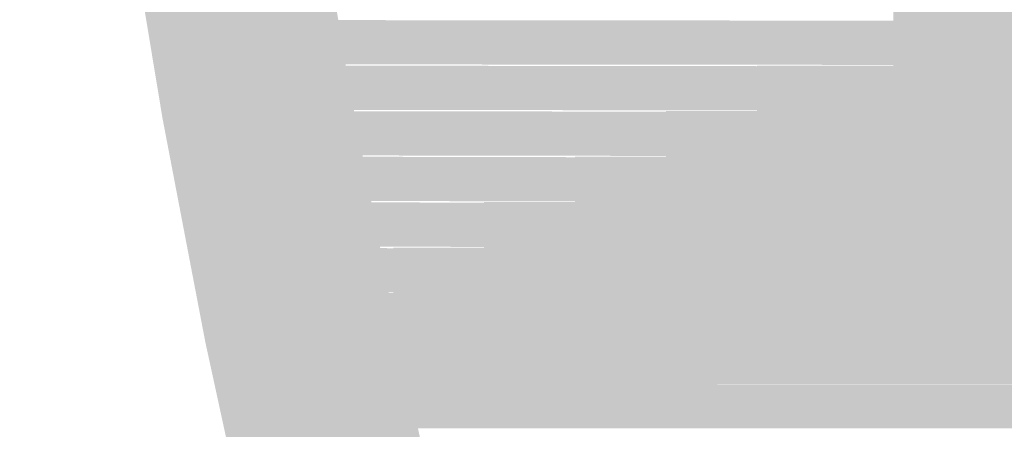
# Model space of a CAD drawing. Units: millimetres. Extents: x 5 to 292, y 0 to 199.
# Drawn here: x 185 to 190, y 134 to 137 of the extents above; entities that cross this region are included whole.
import ezdxf

# ---------------------------------------------------------------- set-up
doc = ezdxf.new("R2010")
doc.units = ezdxf.units.MM
doc.layers.add('Layers', color=7, linetype='Continuous')

msp = doc.modelspace()

# ---------------------------------------------------------------- hatches: boundary and pattern name
at = {"layer": 'Layers', "true_color": 0x303030}
h = msp.add_hatch(color=250, dxfattribs=at)
h.dxf.hatch_style = 2
h.paths.add_polyline_path([(286.431795, 145.027339), (285.902628, 145.027339), (285.886261, 143.736048), (285.837489, 142.45284), (285.756703, 141.178106), (285.644296, 139.912237), (285.500659, 138.655623), (285.326186, 137.408657), (285.121268, 136.171729), (284.886297, 134.945231), (284.621667, 133.729553), (284.327768, 132.525087), (284.004994, 131.332223), (283.653736, 130.151354), (283.274387, 128.982869), (282.867338, 127.827161), (282.432983, 126.68462), (281.971713, 125.555637), (281.483921, 124.440604), (280.969999, 123.339911), (280.430339, 122.253951), (279.865332, 121.183113), (279.275373, 120.127789), (278.660852, 119.088371), (278.022162, 118.065248), (277.359695, 117.058813), (276.673844, 116.069457), (275.965, 115.09757), (275.233556, 114.143545), (274.479904, 113.207771), (273.704436, 112.29064), (272.907545, 111.392543), (272.089623, 110.513872), (271.251061, 109.655017), (270.392206, 108.816455), (269.513535, 107.998533), (268.615438, 107.201642), (267.698307, 106.426174), (266.762533, 105.672522), (265.808508, 104.941078), (264.836621, 104.232234), (263.847265, 103.546383), (262.84083, 102.883916), (261.817707, 102.245226), (260.778289, 101.630705), (259.722965, 101.040745), (258.652127, 100.475739), (257.566167, 99.936079), (256.465474, 99.422157), (255.350441, 98.934364), (254.221458, 98.473095), (253.078917, 98.03874), (251.923209, 97.631691), (250.754724, 97.252342), (249.573855, 96.901084), (248.380991, 96.57831), (247.176525, 96.284411), (245.960847, 96.019781), (244.734348, 95.78481), (243.497421, 95.579892), (242.250455, 95.405419), (240.993841, 95.261782), (239.727972, 95.149375), (238.453238, 95.068589), (237.17003, 95.019817), (235.878739, 95.00345), (234.587482, 95.019817), (233.304307, 95.068589), (232.029605, 95.149375), (230.763769, 95.261782), (229.507188, 95.405419), (228.260254, 95.579892), (227.023358, 95.78481), (225.79689, 96.019781), (224.581243, 96.284411), (223.376807, 96.57831), (222.183973, 96.901084), (221.003132, 97.252342), (219.834676, 97.631691), (218.678995, 98.03874), (217.53648, 98.473095), (216.407523, 98.934364), (215.292514, 99.422157), (214.191844, 99.936079), (213.105906, 100.475739), (212.035089, 101.040745), (210.979784, 101.630705), (209.940384, 102.245226), (208.917278, 102.883916), (207.910859, 103.546383), (206.921516, 104.232234), (205.949641, 104.941078), (204.995626, 105.672522), (204.059861, 106.426174), (203.142737, 107.201642), (202.244645, 107.998533), (201.365976, 108.816455), (200.507123, 109.655017), (199.66856, 110.513872), (198.850635, 111.392543), (198.053739, 112.29064), (197.278265, 113.207771), (196.524605, 114.143545), (195.793151, 115.09757), (195.084297, 116.069457), (194.398434, 117.058813), (193.735954, 118.065248), (193.09725, 119.088371), (192.482715, 120.127789), (191.89274, 121.183113), (191.327718, 122.253951), (190.788041, 123.339911), (190.274103, 124.440604), (189.786294, 125.555637), (189.325008, 126.68462), (188.890636, 127.827161), (188.483572, 128.982869), (188.104207, 130.151354), (187.752934, 131.332223), (187.430145, 132.525087), (187.136232, 133.729553), (186.871589, 134.945231), (186.636607, 136.171729), (186.431678, 137.408657), (186.257195, 138.655623), (186.113551, 139.912237), (186.001137, 141.178106), (185.920346, 142.45284), (185.871571, 143.736048), (185.855203, 145.027339), (185.871571, 146.318597), (185.920346, 147.601775), (186.001137, 148.876481), (186.113551, 150.142324), (186.257195, 151.398913), (186.431678, 152.645857), (186.636607, 153.882764), (186.871589, 155.109243), (187.136232, 156.324903), (187.430145, 157.529353), (187.752934, 158.722201), (188.104207, 159.903057), (188.483572, 161.071529), (188.890636, 162.227227), (189.325008, 163.369758), (189.786294, 164.498732), (190.274103, 165.613757), (190.788041, 166.714443), (191.327718, 167.800398), (191.89274, 168.87123), (192.482715, 169.92655), (193.09725, 170.965965), (193.735954, 171.989084), (194.398434, 172.995517), (195.084297, 173.984871), (195.793151, 174.956757), (196.524605, 175.910782), (197.278265, 176.846555), (198.053739, 177.763685), (198.850635, 178.661782), (199.66856, 179.540453), (200.507123, 180.399308), (201.365976, 181.23787), (202.244645, 182.055792), (203.142737, 182.852683), (204.059861, 183.628151), (204.995626, 184.381803), (205.949641, 185.113247), (206.921516, 185.822091), (207.910859, 186.507942), (208.917278, 187.170409), (209.940384, 187.809099), (210.979784, 188.42362), (212.035089, 189.013579), (213.105906, 189.578585), (214.191844, 190.118246), (215.292514, 190.632168), (216.407522, 191.11996), (217.53648, 191.58123), (218.678995, 192.015585), (219.834676, 192.422634), (221.003132, 192.801983), (222.183973, 193.153241), (223.376807, 193.476015), (224.581243, 193.769914), (225.79689, 194.034544), (227.023358, 194.269515), (228.260254, 194.474433), (229.507188, 194.648906), (230.763769, 194.792542), (232.029605, 194.90495), (233.304307, 194.985736), (234.587482, 195.034508), (235.878739, 195.050875), (237.17003, 195.034508), (238.453238, 194.985736), (239.727972, 194.90495), (240.993841, 194.792542), (242.250455, 194.648906), (243.497421, 194.474433), (244.734348, 194.269515), (245.960847, 194.034544), (247.176525, 193.769914), (248.380991, 193.476015), (249.573855, 193.153241), (250.754724, 192.801983), (251.923209, 192.422634), (253.078917, 192.015585), (254.221458, 191.58123), (255.350441, 191.11996), (256.465474, 190.632168), (257.566167, 190.118246), (258.652127, 189.578585), (259.722965, 189.013579), (260.778289, 188.42362), (261.817707, 187.809099), (262.84083, 187.170409), (263.847265, 186.507942), (264.836621, 185.822091), (265.808508, 185.113247), (266.762533, 184.381803), (267.698307, 183.628151), (268.615438, 182.852683), (269.513535, 182.055792), (270.392206, 181.23787), (271.251061, 180.399308), (272.089623, 179.540453), (272.907545, 178.661782), (273.704436, 177.763685), (274.479904, 176.846555), (275.233556, 175.910782), (275.965, 174.956757), (276.673844, 173.984871), (277.359695, 172.995517), (278.022162, 171.989084), (278.660852, 170.965965), (279.275373, 169.92655), (279.865332, 168.87123), (280.430339, 167.800398), (280.969999, 166.714443), (281.483921, 165.613757), (281.971713, 164.498732), (282.432983, 163.369758), (282.867338, 162.227227), (283.274387, 161.071529), (283.653736, 159.903057), (284.004994, 158.722201), (284.327768, 157.529353), (284.621667, 156.324903), (284.886297, 155.109243), (285.121268, 153.882764), (285.326186, 152.645857), (285.500659, 151.398913), (285.644296, 150.142324), (285.756703, 148.876481), (285.837489, 147.601775), (285.886261, 146.318597), (285.902628, 145.027339), (286.431795, 145.027339), (286.960961, 145.027339), (286.944262, 146.345796), (286.894464, 147.656026), (286.811968, 148.957628), (286.697176, 150.250201), (286.550489, 151.533343), (286.372308, 152.806654), (286.163034, 154.069732), (285.923068, 155.322176), (285.652811, 156.563584), (285.352666, 157.793557), (285.023031, 159.011692), (284.66431, 160.217588), (284.276903, 161.410845), (283.861211, 162.591061), (283.417635, 163.757835), (282.946576, 164.910765), (282.448436, 166.049452), (281.923616, 167.173492), (281.372517, 168.282486), (280.79554, 169.376033), (280.193086, 170.45373), (279.565556, 171.515177), (278.913351, 172.559973), (278.236874, 173.587716), (277.536524, 174.598006), (276.812703, 175.590441), (276.065812, 176.564621), (275.296252, 177.520143), (274.504424, 178.456607), (273.69073, 179.373612), (272.855571, 180.270756), (271.999347, 181.147638), (271.12246, 182.003858), (270.225312, 182.839013), (269.308302, 183.652704), (268.371833, 184.444528), (267.416306, 185.214085), (266.442121, 185.960973), (265.44968, 186.684792), (264.439383, 187.385139), (263.411633, 188.061615), (262.366831, 188.713817), (261.305376, 189.341345), (260.227671, 189.943797), (259.134117, 190.520773), (258.025114, 191.071871), (256.901065, 191.59669), (255.76237, 192.094829), (254.60943, 192.565886), (253.442646, 193.009461), (252.26242, 193.425153), (251.069152, 193.812559), (249.863245, 194.17128), (248.645098, 194.500914), (247.415114, 194.801059), (246.173693, 195.071315), (244.921236, 195.311281), (243.658145, 195.520555), (242.38482, 195.698736), (241.101664, 195.845423), (239.809076, 195.960215), (238.507459, 196.042711), (237.197213, 196.092509), (235.878739, 196.109208), (234.560282, 196.092509), (233.250052, 196.042711), (231.948449, 195.960215), (230.655877, 195.845423), (229.372734, 195.698736), (228.099424, 195.520555), (226.836346, 195.311281), (225.583902, 195.071315), (224.342494, 194.801059), (223.112521, 194.500914), (221.894386, 194.17128), (220.68849, 193.812559), (219.495233, 193.425153), (218.315017, 193.009461), (217.148243, 192.565886), (215.995313, 192.094829), (214.856626, 191.59669), (213.732586, 191.071871), (212.623592, 190.520773), (211.530045, 189.943797), (210.452348, 189.341345), (209.390901, 188.713817), (208.346105, 188.061615), (207.318362, 187.385139), (206.308072, 186.684792), (205.315637, 185.960973), (204.341457, 185.214085), (203.385935, 184.444528), (202.449471, 183.652704), (201.532466, 182.839013), (200.635322, 182.003858), (199.75844, 181.147638), (198.90222, 180.270756), (198.067065, 179.373612), (197.253374, 178.456607), (196.46155, 177.520143), (195.691993, 176.564621), (194.945105, 175.590441), (194.221286, 174.598006), (193.520939, 173.587716), (192.844463, 172.559973), (192.192261, 171.515177), (191.564733, 170.45373), (190.962281, 169.376033), (190.385305, 168.282486), (189.834207, 167.173492), (189.309388, 166.049452), (188.811249, 164.910765), (188.340192, 163.757835), (187.896617, 162.591061), (187.480925, 161.410845), (187.093519, 160.217588), (186.734798, 159.011692), (186.405164, 157.793557), (186.105019, 156.563584), (185.834763, 155.322176), (185.594797, 154.069732), (185.385523, 152.806654), (185.207342, 151.533343), (185.060655, 150.250201), (184.945863, 148.957628), (184.863367, 147.656026), (184.813569, 146.345796), (184.79687, 145.027339), (184.813569, 143.708865), (184.863367, 142.398619), (184.945863, 141.097002), (185.060655, 139.804414), (185.207342, 138.521258), (185.385523, 137.247933), (185.594797, 135.984842), (185.834763, 134.732385), (186.105019, 133.490964), (186.405164, 132.26098), (186.734798, 131.042833), (187.093519, 129.836926), (187.480925, 128.643658), (187.896617, 127.463432), (188.340192, 126.296648), (188.811249, 125.143708), (189.309388, 124.005013), (189.834207, 122.880964), (190.385305, 121.771961), (190.962281, 120.678407), (191.564733, 119.600702), (192.192261, 118.539247), (192.844463, 117.494445), (193.520939, 116.466694), (194.221286, 115.456398), (194.945105, 114.463957), (195.691993, 113.489772), (196.46155, 112.534245), (197.253374, 111.597776), (198.067065, 110.680766), (198.90222, 109.783618), (199.75844, 108.906731), (200.635322, 108.050507), (201.532466, 107.215348), (202.449471, 106.401654), (203.385935, 105.609826), (204.341457, 104.840266), (205.315637, 104.093375), (206.308072, 103.369554), (207.318362, 102.669204), (208.346105, 101.992726), (209.390901, 101.340522), (210.452348, 100.712992), (211.530045, 100.110538), (212.623592, 99.533561), (213.732586, 98.982462), (214.856626, 98.457642), (215.995313, 97.959502), (217.148243, 97.488443), (218.315017, 97.044867), (219.495233, 96.629175), (220.68849, 96.241768), (221.894386, 95.883047), (223.112521, 95.553412), (224.342494, 95.253267), (225.583902, 94.98301), (226.836346, 94.743044), (228.099424, 94.53377), (229.372734, 94.355589), (230.655877, 94.208902), (231.948449, 94.09411), (233.250052, 94.011614), (234.560282, 93.961816), (235.878739, 93.945117), (237.197213, 93.961816), (238.507459, 94.011614), (239.809076, 94.09411), (241.101664, 94.208902), (242.38482, 94.355589), (243.658145, 94.53377), (244.921236, 94.743044), (246.173693, 94.98301), (247.415114, 95.253267), (248.645098, 95.553412), (249.863245, 95.883047), (251.069152, 96.241768), (252.26242, 96.629175), (253.442646, 97.044867), (254.60943, 97.488443), (255.76237, 97.959502), (256.901065, 98.457642), (258.025114, 98.982462), (259.134117, 99.533561), (260.227671, 100.110538), (261.305376, 100.712992), (262.366831, 101.340522), (263.411633, 101.992726), (264.439383, 102.669204), (265.44968, 103.369554), (266.442121, 104.093375), (267.416306, 104.840266), (268.371833, 105.609826), (269.308302, 106.401654), (270.225312, 107.215348), (271.12246, 108.050507), (271.999347, 108.906731), (272.855571, 109.783618), (273.69073, 110.680766), (274.504424, 111.597776), (275.296252, 112.534245), (276.065812, 113.489772), (276.812703, 114.463957), (277.536524, 115.456398), (278.236874, 116.466694), (278.913351, 117.494445), (279.565556, 118.539247), (280.193086, 119.600702), (280.79554, 120.678407), (281.372517, 121.771961), (281.923616, 122.880964), (282.448436, 124.005013), (282.946576, 125.143708), (283.417635, 126.296648), (283.861211, 127.463432), (284.276903, 128.643658), (284.66431, 129.836926), (285.023031, 131.042833), (285.352666, 132.26098), (285.652811, 133.490964), (285.923068, 134.732385), (286.163034, 135.984842), (286.372308, 137.247933), (286.550489, 138.521258), (286.697176, 139.804414), (286.811968, 141.097002), (286.894464, 142.398619), (286.944262, 143.708865), (286.960961, 145.027339)])
at = {"layer": 'Layers', "true_color": 0xc0c0c0}
h = msp.add_hatch(color=9, dxfattribs=at)
h.dxf.hatch_style = 2
h.paths.add_polyline_path([(189.677444, 136.787896), (189.934972, 136.787896), (189.934972, 136.533896), (189.677444, 136.533896)])
at = {"layer": 'Layers', "true_color": 0xaaaaab}
h = msp.add_hatch(color=253, dxfattribs=at)
h.dxf.hatch_style = 2
h.paths.add_polyline_path([(189.931444, 136.787896), (190.188972, 136.787896), (190.188972, 136.533896), (189.931444, 136.533896)])
at = {"layer": 'Layers', "true_color": 0xa8a8a8}
h = msp.add_hatch(color=253, dxfattribs=at)
h.dxf.hatch_style = 2
h.paths.add_polyline_path([(190.185444, 136.787896), (190.442972, 136.787896), (190.442972, 136.533896), (190.185444, 136.533896)])
at = {"layer": 'Layers', "true_color": 0xc1c1c1}
h = msp.add_hatch(color=9, dxfattribs=at)
h.dxf.hatch_style = 2
h.paths.add_polyline_path([(186.03325, 136.533896), (189.677444, 136.530369), (189.677444, 136.283424), (186.075583, 136.286952), (186.072056, 136.301063), (186.072056, 136.311646), (186.068528, 136.329285), (186.065, 136.350452), (186.061472, 136.371619), (186.057944, 136.38573), (186.054417, 136.410424), (186.050889, 136.431591), (186.047361, 136.456285), (186.043833, 136.477452), (186.040306, 136.498619), (186.036778, 136.523313)])
at = {"layer": 'Layers', "true_color": 0xababab}
h = msp.add_hatch(color=253, dxfattribs=at)
h.dxf.hatch_style = 2
h.paths.add_polyline_path([(189.677444, 136.533896), (189.934972, 136.533896), (189.934972, 136.279896), (189.677444, 136.279896)])
at = {"layer": 'Layers', "true_color": 0xa9a9a9}
h = msp.add_hatch(color=253, dxfattribs=at)
h.dxf.hatch_style = 2
h.paths.add_polyline_path([(189.931444, 136.533896), (190.188972, 136.533896), (190.188972, 136.279896), (189.931444, 136.279896)])
at = {"layer": 'Layers', "true_color": 0xcfcfcf}
h = msp.add_hatch(color=254, dxfattribs=at)
h.dxf.hatch_style = 2
h.paths.add_polyline_path([(190.185444, 136.533896), (190.442972, 136.533896), (190.442972, 136.279896), (190.185444, 136.279896)])
at = {"layer": 'Layers', "true_color": 0xc1c1c1}
h = msp.add_hatch(color=9, dxfattribs=at)
h.dxf.hatch_style = 2
h.paths.add_polyline_path([(186.075583, 136.279896), (188.915444, 136.276369), (188.915444, 136.029424), (186.121444, 136.032952), (186.117917, 136.050591), (186.114389, 136.071757), (186.110861, 136.089396), (186.107333, 136.107035), (186.103806, 136.124674), (186.100278, 136.145841), (186.09675, 136.167007), (186.093222, 136.188174), (186.089694, 136.209341), (186.086167, 136.22698), (186.082639, 136.248146), (186.079111, 136.269313)])
at = {"layer": 'Layers', "true_color": 0xc0c0c0}
h = msp.add_hatch(color=9, dxfattribs=at)
h.dxf.hatch_style = 2
h.paths.add_polyline_path([(188.915444, 136.279896), (189.172972, 136.279896), (189.172972, 136.025896), (188.915444, 136.025896)])
at = {"layer": 'Layers', "true_color": 0xa8a8a8}
h = msp.add_hatch(color=253, dxfattribs=at)
h.dxf.hatch_style = 2
h.paths.add_polyline_path([(189.169444, 136.279896), (189.426972, 136.279896), (189.426972, 136.025896), (189.169444, 136.025896)])
at = {"layer": 'Layers', "true_color": 0xa9a9a9}
h = msp.add_hatch(color=253, dxfattribs=at)
h.dxf.hatch_style = 2
h.paths.add_polyline_path([(189.423444, 136.279896), (189.680972, 136.279896), (189.680972, 136.025896), (189.423444, 136.025896)])
at = {"layer": 'Layers', "true_color": 0xcfcfcf}
h = msp.add_hatch(color=254, dxfattribs=at)
h.dxf.hatch_style = 2
h.paths.add_polyline_path([(189.677444, 136.279896), (189.934972, 136.279896), (189.934972, 136.025896), (189.677444, 136.025896)])
at = {"layer": 'Layers', "true_color": 0xe3e3e2}
h = msp.add_hatch(color=254, dxfattribs=at)
h.dxf.hatch_style = 2
h.paths.add_polyline_path([(189.931444, 136.279896), (190.188972, 136.279896), (190.188972, 136.025896), (189.931444, 136.025896)])
at = {"layer": 'Layers', "true_color": 0xe3e3e3}
h = msp.add_hatch(color=254, dxfattribs=at)
h.dxf.hatch_style = 2
h.paths.add_polyline_path([(190.185444, 136.279896), (204.155444, 136.279896), (204.155444, 136.025896), (190.185444, 136.025896)])
at = {"layer": 'Layers', "true_color": 0xc1c1c1}
h = msp.add_hatch(color=9, dxfattribs=at)
h.dxf.hatch_style = 2
h.paths.add_polyline_path([(186.121444, 136.025896), (188.407444, 136.022369), (188.407444, 135.775424), (186.167306, 135.778952), (186.167306, 135.789535), (186.163778, 135.810702), (186.16025, 135.828341), (186.156722, 135.84598), (186.153194, 135.863619), (186.149667, 135.881257), (186.146139, 135.902424), (186.142611, 135.920063), (186.139083, 135.937702), (186.135556, 135.958869), (186.132028, 135.976507), (186.1285, 135.994146), (186.124972, 136.015313)])
at = {"layer": 'Layers', "true_color": 0xc0c0c0}
h = msp.add_hatch(color=9, dxfattribs=at)
h.dxf.hatch_style = 2
h.paths.add_polyline_path([(188.407444, 136.025896), (188.664972, 136.025896), (188.664972, 135.771896), (188.407444, 135.771896)])
at = {"layer": 'Layers', "true_color": 0xa8a8a8}
h = msp.add_hatch(color=253, dxfattribs=at)
h.dxf.hatch_style = 2
h.paths.add_polyline_path([(188.661444, 136.025896), (188.918972, 136.025896), (188.918972, 135.771896), (188.661444, 135.771896)])
at = {"layer": 'Layers', "true_color": 0xababab}
h = msp.add_hatch(color=253, dxfattribs=at)
h.dxf.hatch_style = 2
h.paths.add_polyline_path([(188.915444, 136.025896), (189.172972, 136.025896), (189.172972, 135.771896), (188.915444, 135.771896)])
at = {"layer": 'Layers', "true_color": 0xd3d3d3}
h = msp.add_hatch(color=254, dxfattribs=at)
h.dxf.hatch_style = 2
h.paths.add_polyline_path([(189.169444, 136.025896), (189.426972, 136.025896), (189.426972, 135.771896), (189.169444, 135.771896)])
at = {"layer": 'Layers', "true_color": 0xe3e3e3}
h = msp.add_hatch(color=254, dxfattribs=at)
h.dxf.hatch_style = 2
h.paths.add_polyline_path([(189.423444, 136.025896), (204.409444, 136.025896), (204.409444, 135.771896), (189.423444, 135.771896)])
at = {"layer": 'Layers', "true_color": 0xc1c1c1}
h = msp.add_hatch(color=9, dxfattribs=at)
h.dxf.hatch_style = 2
h.paths.add_polyline_path([(186.170833, 135.771896), (187.899444, 135.768369), (187.899444, 135.521424), (186.216694, 135.524952), (186.213167, 135.539063), (186.209639, 135.553174), (186.209639, 135.567285), (186.206111, 135.584924), (186.202583, 135.602563), (186.199056, 135.620202), (186.195528, 135.641369), (186.192, 135.659007), (186.188472, 135.676646), (186.184944, 135.697813), (186.181417, 135.715452), (186.177889, 135.733091), (186.174361, 135.754257)])
at = {"layer": 'Layers', "true_color": 0xc0c0c0}
h = msp.add_hatch(color=9, dxfattribs=at)
h.dxf.hatch_style = 2
h.paths.add_polyline_path([(187.899444, 135.771896), (188.156972, 135.771896), (188.156972, 135.517896), (187.899444, 135.517896)])
at = {"layer": 'Layers', "true_color": 0xa8a8a8}
h = msp.add_hatch(color=253, dxfattribs=at)
h.dxf.hatch_style = 2
h.paths.add_polyline_path([(188.153444, 135.771896), (188.410972, 135.771896), (188.410972, 135.517896), (188.153444, 135.517896)])
at = {"layer": 'Layers', "true_color": 0xababab}
h = msp.add_hatch(color=253, dxfattribs=at)
h.dxf.hatch_style = 2
h.paths.add_polyline_path([(188.407444, 135.771896), (188.664972, 135.771896), (188.664972, 135.517896), (188.407444, 135.517896)])
at = {"layer": 'Layers', "true_color": 0xd3d3d3}
h = msp.add_hatch(color=254, dxfattribs=at)
h.dxf.hatch_style = 2
h.paths.add_polyline_path([(188.661444, 135.771896), (188.918972, 135.771896), (188.918972, 135.517896), (188.661444, 135.517896)])
at = {"layer": 'Layers', "true_color": 0xe3e3e3}
h = msp.add_hatch(color=254, dxfattribs=at)
h.dxf.hatch_style = 2
h.paths.add_polyline_path([(188.915444, 135.771896), (204.917444, 135.771896), (204.917444, 135.517896), (188.915444, 135.517896)])
at = {"layer": 'Layers', "true_color": 0xc1c1c1}
h = msp.add_hatch(color=9, dxfattribs=at)
h.dxf.hatch_style = 2
h.paths.add_polyline_path([(186.216694, 135.517896), (187.391444, 135.514369), (187.391444, 135.267424), (186.262556, 135.270952), (186.262556, 135.285063), (186.259028, 135.302702), (186.2555, 135.320341), (186.251972, 135.334452), (186.248444, 135.355619), (186.244917, 135.373257), (186.241389, 135.394424), (186.237861, 135.412063), (186.234333, 135.43323), (186.230806, 135.450869), (186.227278, 135.472035), (186.22375, 135.489674), (186.220222, 135.507313)])
at = {"layer": 'Layers', "true_color": 0xc0c0c0}
h = msp.add_hatch(color=9, dxfattribs=at)
h.dxf.hatch_style = 2
h.paths.add_polyline_path([(187.391444, 135.517896), (187.648972, 135.517896), (187.648972, 135.263896), (187.391444, 135.263896)])
at = {"layer": 'Layers', "true_color": 0xa8a8a8}
h = msp.add_hatch(color=253, dxfattribs=at)
h.dxf.hatch_style = 2
h.paths.add_polyline_path([(187.645444, 135.517896), (187.902972, 135.517896), (187.902972, 135.263896), (187.645444, 135.263896)])
at = {"layer": 'Layers', "true_color": 0xababab}
h = msp.add_hatch(color=253, dxfattribs=at)
h.dxf.hatch_style = 2
h.paths.add_polyline_path([(187.899444, 135.517896), (188.156972, 135.517896), (188.156972, 135.263896), (187.899444, 135.263896)])
at = {"layer": 'Layers', "true_color": 0xd4d4d4}
h = msp.add_hatch(color=254, dxfattribs=at)
h.dxf.hatch_style = 2
h.paths.add_polyline_path([(188.153444, 135.517896), (188.410972, 135.517896), (188.410972, 135.263896), (188.153444, 135.263896)])
at = {"layer": 'Layers', "true_color": 0xe3e3e3}
h = msp.add_hatch(color=254, dxfattribs=at)
h.dxf.hatch_style = 2
h.paths.add_polyline_path([(188.407444, 135.517896), (205.171444, 135.517896), (205.171444, 135.263896), (188.407444, 135.263896)])
at = {"layer": 'Layers', "true_color": 0xc1c1c1}
h = msp.add_hatch(color=9, dxfattribs=at)
h.dxf.hatch_style = 2
h.paths.add_polyline_path([(186.266083, 135.263896), (186.883444, 135.260369), (186.883444, 135.013424), (186.315472, 135.016952), (186.311944, 135.031063), (186.311944, 135.041646), (186.308417, 135.059285), (186.304889, 135.073396), (186.301361, 135.091035), (186.297833, 135.108674), (186.294306, 135.126313), (186.290778, 135.143952), (186.28725, 135.161591), (186.283722, 135.17923), (186.280194, 135.196869), (186.276667, 135.214507), (186.273139, 135.232146), (186.269611, 135.249785)])
at = {"layer": 'Layers', "true_color": 0xc0c0c0}
h = msp.add_hatch(color=9, dxfattribs=at)
h.dxf.hatch_style = 2
h.paths.add_polyline_path([(186.883444, 135.263896), (187.140972, 135.263896), (187.140972, 135.009896), (186.883444, 135.009896)])
at = {"layer": 'Layers', "true_color": 0xa8a8a8}
h = msp.add_hatch(color=253, dxfattribs=at)
h.dxf.hatch_style = 2
h.paths.add_polyline_path([(187.137444, 135.263896), (187.394972, 135.263896), (187.394972, 135.009896), (187.137444, 135.009896)])
at = {"layer": 'Layers', "true_color": 0xababab}
h = msp.add_hatch(color=253, dxfattribs=at)
h.dxf.hatch_style = 2
h.paths.add_polyline_path([(187.391444, 135.263896), (187.648972, 135.263896), (187.648972, 135.009896), (187.391444, 135.009896)])
at = {"layer": 'Layers', "true_color": 0xd4d4d4}
h = msp.add_hatch(color=254, dxfattribs=at)
h.dxf.hatch_style = 2
h.paths.add_polyline_path([(187.645444, 135.263896), (187.902972, 135.263896), (187.902972, 135.009896), (187.645444, 135.009896)])
at = {"layer": 'Layers', "true_color": 0xe3e3e3}
h = msp.add_hatch(color=254, dxfattribs=at)
h.dxf.hatch_style = 2
h.paths.add_polyline_path([(187.899444, 135.263896), (205.679444, 135.263896), (205.679444, 135.009896), (187.899444, 135.009896)])
at = {"layer": 'Layers', "true_color": 0xc1c1c1}
h = msp.add_hatch(color=9, dxfattribs=at)
h.dxf.hatch_style = 2
h.paths.add_polyline_path([(186.315472, 135.009896), (186.375444, 135.006369), (186.375444, 134.759424), (186.364861, 134.777063), (186.361333, 134.791174), (186.361333, 134.801757), (186.354278, 134.822924), (186.35075, 134.837035), (186.35075, 134.847619), (186.347222, 134.865257), (186.343694, 134.882896), (186.340167, 134.900535), (186.336639, 134.918174), (186.333111, 134.935813), (186.329583, 134.953452), (186.326056, 134.971091), (186.322528, 134.98873)])
at = {"layer": 'Layers', "true_color": 0xc0c0c0}
h = msp.add_hatch(color=9, dxfattribs=at)
h.dxf.hatch_style = 2
h.paths.add_polyline_path([(186.375444, 135.009896), (186.632972, 135.009896), (186.632972, 134.755896), (186.375444, 134.755896)])
at = {"layer": 'Layers', "true_color": 0xa8a8a8}
h = msp.add_hatch(color=253, dxfattribs=at)
h.dxf.hatch_style = 2
h.paths.add_polyline_path([(186.629444, 135.009896), (186.886972, 135.009896), (186.886972, 134.755896), (186.629444, 134.755896)])
at = {"layer": 'Layers', "true_color": 0xababab}
h = msp.add_hatch(color=253, dxfattribs=at)
h.dxf.hatch_style = 2
h.paths.add_polyline_path([(186.883444, 135.009896), (187.140972, 135.009896), (187.140972, 134.755896), (186.883444, 134.755896)])
at = {"layer": 'Layers', "true_color": 0xd4d4d4}
h = msp.add_hatch(color=254, dxfattribs=at)
h.dxf.hatch_style = 2
h.paths.add_polyline_path([(187.137444, 135.009896), (187.394972, 135.009896), (187.394972, 134.755896), (187.137444, 134.755896)])
at = {"layer": 'Layers', "true_color": 0xe3e3e3}
h = msp.add_hatch(color=254, dxfattribs=at)
h.dxf.hatch_style = 2
h.paths.add_polyline_path([(187.391444, 135.009896), (205.933444, 135.009896), (205.933444, 134.755896), (187.391444, 134.755896)])
at = {"layer": 'Layers', "true_color": 0xa8a8a8}
h = msp.add_hatch(color=253, dxfattribs=at)
h.dxf.hatch_style = 2
h.paths.add_polyline_path([(186.368389, 134.755896), (186.375444, 134.73473)])
at = {"layer": 'Layers', "true_color": 0xababab}
h = msp.add_hatch(color=253, dxfattribs=at)
h.dxf.hatch_style = 2
h.paths.add_polyline_path([(186.375444, 134.755896), (186.629444, 134.752369), (186.629444, 134.505424), (186.421306, 134.508952), (186.417778, 134.526591), (186.41425, 134.54423), (186.410722, 134.558341), (186.407194, 134.57598), (186.403667, 134.590091), (186.400139, 134.60773), (186.396611, 134.625369), (186.393083, 134.643007), (186.389556, 134.660646), (186.386028, 134.678285), (186.3825, 134.695924), (186.378972, 134.713563)])
at = {"layer": 'Layers', "true_color": 0xd4d4d4}
h = msp.add_hatch(color=254, dxfattribs=at)
h.dxf.hatch_style = 2
h.paths.add_polyline_path([(186.629444, 134.755896), (186.886972, 134.755896), (186.886972, 134.501896), (186.629444, 134.501896)])
at = {"layer": 'Layers', "true_color": 0xe3e3e3}
h = msp.add_hatch(color=254, dxfattribs=at)
h.dxf.hatch_style = 2
h.paths.add_polyline_path([(186.883444, 134.755896), (206.441444, 134.755896), (206.441444, 134.501896), (186.883444, 134.501896)])
h = msp.add_hatch(color=254, dxfattribs=at)
h.dxf.hatch_style = 2
h.paths.add_polyline_path([(186.421306, 134.501896), (206.945917, 134.498369), (206.945917, 134.251424), (186.474222, 134.254952), (186.474222, 134.265535), (186.470694, 134.283174), (186.467167, 134.297285), (186.463639, 134.311396), (186.460111, 134.329035), (186.456583, 134.346674), (186.453056, 134.360785), (186.449528, 134.378424), (186.446, 134.396063), (186.442472, 134.410174), (186.438944, 134.427813), (186.435417, 134.445452), (186.431889, 134.459563), (186.428361, 134.477202)])

doc.saveas('drawing.dxf')
